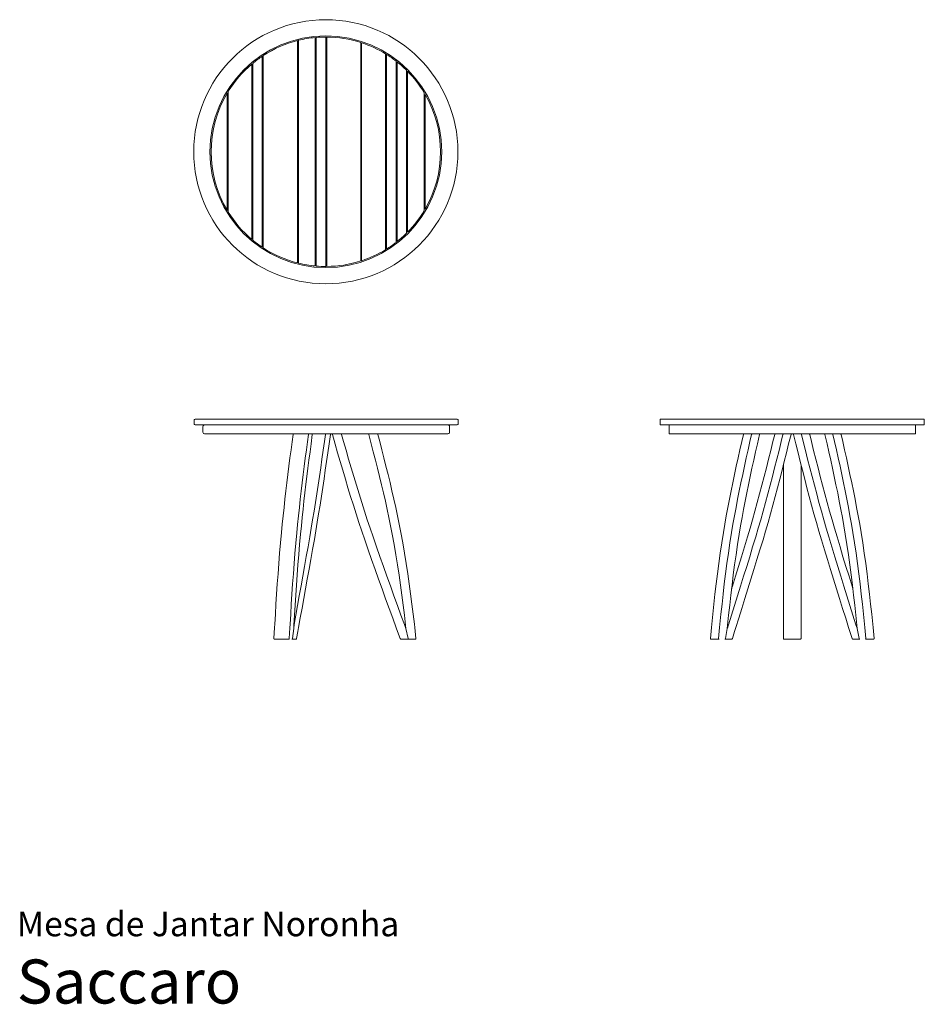
# Model space of a CAD drawing. Units: inches. Extents: x 0 to 12.2, y 0 to 13.2.
import ezdxf
from ezdxf.enums import TextEntityAlignment as Align

# ---------------------------------------------------------------- set-up
doc = ezdxf.new("R2010")
doc.units = ezdxf.units.IN
doc.header["$LTSCALE"] = 0.03937
doc.header["$MEASUREMENT"] = 0
doc.layers.get('0').update_dxf_attribs({"lineweight": 0})
doc.styles.add('Saccaro', font='arial.ttf', dxfattribs={"height": 0.19685})
doc.styles.get("Standard").update_dxf_attribs({"font": 'arial.ttf'})

# ---------------------------------------------------------------- blocks, each defined once
blk = doc.blocks.new('SaccaroMesaNoronha07VS')
for p, q in [((53.811, 17.061), (53.811, 13.996)), ((53.823, 17.062), (53.823, 13.995)), ((53.953, 17.068), (53.953, 13.989)), ((53.966, 17.068), (53.966, 13.989)), ((53.575, 17.021), (53.575, 14.036)), ((53.587, 17.024), (53.587, 14.033)), ((54.422, 16.995), (54.422, 14.062)), ((54.434, 16.99), (54.434, 14.066)), ((53.101, 16.811), (53.101, 14.246)), ((53.114, 16.819), (53.114, 14.238)), ((54.754, 16.843), (54.754, 14.214)), ((54.767, 16.835), (54.767, 14.222)), ((52.959, 16.704), (52.959, 14.352)), ((52.972, 16.715), (52.972, 14.342)), ((54.896, 16.745), (54.896, 14.312)), ((54.909, 16.735), (54.909, 14.322)), ((55.037, 16.621), (55.037, 14.436)), ((55.049, 16.609), (55.049, 14.448)), ((52.631, 16.319), (52.631, 14.738)), ((52.644, 16.339), (52.644, 14.718)), ((55.274, 16.319), (55.274, 14.738)), ((55.286, 16.297), (55.286, 14.76))]:
    blk.add_line(p, q)
for radius in [1.772, 1.555]:
    blk.add_circle((53.953, 15.528), radius)
for radius, start, end in [(1.539, 95.2948, 103.729), (1.539, 89.9848, 94.8241), (1.539, 72.251, 89.5159), (1.539, 104.2122, 123.0136), (1.539, 58.6232, 71.7589), (1.539, 123.5746, 129.5758), (1.26, 95.8978, 96.4742), (1.26, 89.4085, 89.9814), (1.539, 52.2056, 58.0723), (1.539, 130.1869, 148.2169), (1.26, 106.8572, 107.4568), (1.26, 67.5135, 68.131), (1.539, 45.2317, 51.6098), (1.539, 30.8814, 44.5674), (1.26, 131.7379, 132.5104), (1.26, 49.7453, 50.492), (1.539, 149.1187, 210.8813), (1.26, 141.1193, 142.0414), (1.26, 40.6414, 41.5134), (1.539, 330.0448, 29.9552), (1.26, 29.4838, 30.6278), (1.26, 329.3722, 330.5162), (1.539, 211.7831, 229.8131), (1.26, 217.9586, 218.8807), (1.26, 318.4866, 319.3586), (1.539, 315.4326, 329.1186), (1.26, 227.4896, 228.2621), (1.26, 309.508, 310.2547), (1.539, 308.3902, 314.7683), (1.539, 230.4242, 236.4254), (1.26, 252.5432, 253.1428), (1.26, 263.5258, 264.1022), (1.26, 270.0186, 270.5915), (1.26, 291.869, 292.4865), (1.539, 301.9277, 307.7944), (1.539, 236.9864, 255.7878), (1.539, 288.2411, 301.3768), (1.539, 256.271, 264.7052), (1.539, 270.4841, 287.749), (1.539, 265.1759, 270.0152)]:
    blk.add_arc((53.953, 15.528), radius, start, end)
blk = doc.blocks.new('SaccaroMesaNoronha07VF')
for points in [[(52.206, 7.851), (55.71, 7.851, -0.414214), (55.73, 7.832), (55.73, 7.792, -0.414214), (55.71, 7.773), (52.206, 7.773, -0.414214), (52.186, 7.792), (52.186, 7.832, -0.414214)], [(52.324, 7.773), (55.592, 7.773, -0.414214), (55.612, 7.753), (55.612, 7.674, -0.414214), (55.592, 7.654), (52.324, 7.654, -0.414214), (52.304, 7.674), (52.304, 7.753, -0.414214)]]:
    blk.add_lwpolyline(points, format="xyb", close=True)
for points in [[(53.524, 7.654), (53.52, 7.654), (53.518, 7.653), (53.516, 7.652), (53.515, 7.651), (53.514, 7.649), (53.513, 7.645), (53.5, 7.548), (53.486, 7.439), (53.472, 7.329), (53.458, 7.219), (53.444, 7.109), (53.431, 6.998), (53.417, 6.887), (53.405, 6.776), (53.392, 6.665), (53.38, 6.553), (53.369, 6.44), (53.358, 6.328), (53.345, 6.189), (53.333, 6.051), (53.322, 5.913), (53.312, 5.776), (53.302, 5.64), (53.293, 5.504), (53.284, 5.369), (53.276, 5.234), (53.268, 5.099), (53.265, 5.053), (53.257, 4.908), (53.257, 4.904), (53.258, 4.902), (53.259, 4.901), (53.261, 4.9), (53.263, 4.899), (53.267, 4.899), (53.454, 4.899), (53.457, 4.899), (53.458, 4.899), (53.461, 4.901), (53.462, 4.904), (53.463, 4.908), (53.471, 5.052), (53.474, 5.099), (53.482, 5.233), (53.49, 5.368), (53.499, 5.503), (53.508, 5.639), (53.518, 5.775), (53.528, 5.912), (53.539, 6.049), (53.551, 6.187), (53.564, 6.326), (53.575, 6.439), (53.586, 6.551), (53.598, 6.663), (53.611, 6.775), (53.624, 6.886), (53.637, 6.996), (53.65, 7.107), (53.664, 7.217), (53.678, 7.327), (53.692, 7.437), (53.706, 7.547), (53.719, 7.645), (53.719, 7.649), (53.718, 7.652), (53.715, 7.654), (53.712, 7.654)], [(53.497, 4.899), (53.549, 4.899), (53.553, 4.899), (53.555, 4.9), (53.558, 4.901), (53.558, 4.902), (53.56, 4.904), (53.56, 4.905), (53.561, 4.908), (53.578, 5.001), (53.588, 5.054), (53.611, 5.184), (53.635, 5.313), (53.658, 5.443), (53.682, 5.574), (53.705, 5.704), (53.729, 5.836), (53.752, 5.968), (53.775, 6.101), (53.799, 6.235), (53.818, 6.35), (53.837, 6.466), (53.856, 6.582), (53.875, 6.698), (53.893, 6.815), (53.911, 6.932), (53.929, 7.049), (53.946, 7.166), (53.963, 7.283), (53.98, 7.4), (53.997, 7.518), (54.015, 7.645), (54.016, 7.648), (54.015, 7.651), (54.014, 7.652), (54.012, 7.653), (54.007, 7.654)], [(53.768, 7.653), (53.77, 7.652), (53.772, 7.648), (53.772, 7.645), (53.755, 7.521), (53.741, 7.411), (53.727, 7.302), (53.713, 7.192), (53.699, 7.082), (53.687, 6.979), (53.673, 6.862), (53.66, 6.752), (53.648, 6.641), (53.636, 6.53), (53.625, 6.419), (53.614, 6.307), (53.601, 6.169), (53.589, 6.033), (53.578, 5.896), (53.568, 5.76), (53.558, 5.625), (53.549, 5.49), (53.541, 5.355), (53.532, 5.221), (53.524, 5.087), (53.522, 5.04), (53.508, 4.908), (53.507, 4.905), (53.506, 4.904), (53.505, 4.901), (53.502, 4.9), (53.498, 4.899), (53.497, 4.899)], [(53.955, 7.654), (53.953, 7.654), (53.951, 7.652), (53.95, 7.649), (53.949, 7.645), (53.935, 7.549), (53.918, 7.432), (53.901, 7.315), (53.884, 7.198), (53.867, 7.081), (53.849, 6.964), (53.831, 6.848), (53.813, 6.732), (53.795, 6.616), (53.776, 6.501), (53.757, 6.386), (53.737, 6.272), (53.714, 6.138), (53.691, 6.006), (53.668, 5.874), (53.644, 5.742), (53.621, 5.612), (53.597, 5.481), (53.574, 5.351), (53.55, 5.222), (53.527, 5.093), (53.522, 5.04)], [(54.048, 7.654), (54.044, 7.654), (54.041, 7.652), (54.04, 7.649), (54.041, 7.645), (54.078, 7.516), (54.112, 7.399), (54.146, 7.281), (54.18, 7.164), (54.215, 7.047), (54.25, 6.93), (54.286, 6.813), (54.323, 6.697), (54.36, 6.58), (54.397, 6.464), (54.436, 6.348), (54.475, 6.233), (54.522, 6.099), (54.568, 5.967), (54.615, 5.834), (54.662, 5.703), (54.709, 5.572), (54.756, 5.441), (54.803, 5.311), (54.85, 5.182), (54.897, 5.052), (54.917, 4.999), (54.95, 4.908), (54.952, 4.904), (54.955, 4.901), (54.958, 4.899), (54.963, 4.899), (55.048, 4.899), (55.053, 4.899), (55.055, 4.901), (55.056, 4.904), (55.056, 4.908), (55.028, 5.04), (55.008, 5.093), (54.961, 5.222), (54.914, 5.352), (54.867, 5.481), (54.82, 5.612), (54.773, 5.742), (54.726, 5.874), (54.68, 6.006), (54.633, 6.138), (54.587, 6.272), (54.548, 6.386), (54.51, 6.501), (54.472, 6.616), (54.435, 6.732), (54.399, 6.848), (54.363, 6.964), (54.328, 7.081), (54.294, 7.198), (54.259, 7.315), (54.225, 7.432), (54.191, 7.549), (54.164, 7.645), (54.162, 7.649), (54.159, 7.652), (54.156, 7.654), (54.151, 7.654)], [(54.536, 7.654), (54.532, 7.654), (54.529, 7.652), (54.528, 7.649), (54.529, 7.645), (54.562, 7.519), (54.59, 7.41), (54.618, 7.3), (54.646, 7.191), (54.673, 7.081), (54.7, 6.971), (54.726, 6.861), (54.752, 6.751), (54.776, 6.64), (54.8, 6.529), (54.823, 6.418), (54.845, 6.306), (54.87, 6.169), (54.893, 6.032), (54.915, 5.895), (54.936, 5.759), (54.955, 5.624), (54.974, 5.489), (54.991, 5.355), (55.007, 5.22), (55.023, 5.086), (55.028, 5.04), (55.056, 4.908), (55.058, 4.904), (55.06, 4.901), (55.064, 4.899), (55.068, 4.899), (55.153, 4.899), (55.158, 4.899), (55.161, 4.901), (55.162, 4.904), (55.162, 4.908), (55.146, 5.054), (55.141, 5.1), (55.125, 5.234), (55.108, 5.369), (55.091, 5.505), (55.072, 5.64), (55.053, 5.777), (55.032, 5.914), (55.01, 6.051), (54.986, 6.189), (54.961, 6.328), (54.939, 6.441), (54.916, 6.553), (54.892, 6.665), (54.867, 6.777), (54.841, 6.888), (54.815, 6.999), (54.788, 7.109), (54.76, 7.219), (54.733, 7.33), (54.704, 7.439), (54.676, 7.549), (54.651, 7.645), (54.649, 7.649), (54.647, 7.652), (54.643, 7.654), (54.639, 7.654)]]:
    blk.add_lwpolyline(points)
blk = doc.blocks.new('SaccaroMesaNoronha07VLE')
for points in [[(96.477, 7.851), (100.02, 7.851), (100.02, 7.773), (96.477, 7.773)], [(96.595, 7.773), (99.902, 7.773), (99.902, 7.654), (96.595, 7.654)]]:
    blk.add_lwpolyline(points, close=True)
for points in [[(97.605, 7.654), (97.601, 7.654), (97.599, 7.653), (97.596, 7.651), (97.594, 7.649), (97.592, 7.645), (97.571, 7.549), (97.546, 7.439), (97.522, 7.329), (97.497, 7.219), (97.474, 7.109), (97.45, 6.998), (97.428, 6.887), (97.405, 6.776), (97.384, 6.665), (97.363, 6.553), (97.343, 6.44), (97.324, 6.328), (97.302, 6.189), (97.282, 6.051), (97.262, 5.913), (97.244, 5.776), (97.227, 5.64), (97.211, 5.504), (97.196, 5.369), (97.182, 5.234), (97.168, 5.099), (97.164, 5.053), (97.15, 4.908), (97.15, 4.904), (97.151, 4.901), (97.153, 4.899), (97.155, 4.899), (97.159, 4.898), (97.267, 4.898), (97.263, 4.899), (97.261, 4.901), (97.26, 4.904), (97.259, 4.908), (97.274, 5.053), (97.278, 5.099), (97.292, 5.234), (97.306, 5.369), (97.321, 5.504), (97.337, 5.64), (97.354, 5.776), (97.372, 5.913), (97.391, 6.051), (97.412, 6.189), (97.434, 6.328), (97.453, 6.441), (97.473, 6.553), (97.494, 6.665), (97.515, 6.776), (97.537, 6.888), (97.56, 6.998), (97.584, 7.109), (97.607, 7.219), (97.631, 7.329), (97.656, 7.439), (97.681, 7.549), (97.702, 7.645), (97.704, 7.649), (97.706, 7.652), (97.709, 7.654), (97.712, 7.654)], [(97.802, 7.654), (97.805, 7.654), (97.807, 7.653), (97.809, 7.651), (97.81, 7.648), (97.81, 7.648), (97.81, 7.645), (97.781, 7.519), (97.756, 7.41), (97.732, 7.3), (97.708, 7.191), (97.685, 7.081), (97.661, 6.971), (97.639, 6.861), (97.617, 6.751), (97.595, 6.64), (97.575, 6.529), (97.555, 6.418), (97.536, 6.306), (97.514, 6.168), (97.494, 6.031), (97.475, 5.895), (97.457, 5.76), (97.44, 5.624), (97.424, 5.489), (97.409, 5.354), (97.395, 5.22), (97.381, 5.086), (97.377, 5.04), (97.353, 4.908), (97.351, 4.903), (97.349, 4.901), (97.347, 4.899), (97.345, 4.899), (97.342, 4.899)], [(97.351, 4.903), (97.352, 4.901), (97.354, 4.899), (97.357, 4.898), (97.358, 4.898), (97.433, 4.898), (97.436, 4.899), (97.438, 4.899), (97.441, 4.901), (97.443, 4.904), (97.445, 4.908), (97.474, 5), (97.491, 5.053), (97.532, 5.182), (97.572, 5.311), (97.613, 5.442), (97.654, 5.572), (97.694, 5.703), (97.735, 5.835), (97.775, 5.967), (97.815, 6.099), (97.856, 6.233), (97.89, 6.348), (97.923, 6.464), (97.956, 6.58), (97.988, 6.697), (98.02, 6.813), (98.051, 6.93), (98.081, 7.047), (98.111, 7.165), (98.141, 7.281), (98.171, 7.399), (98.2, 7.517), (98.232, 7.645), (98.232, 7.648), (98.232, 7.652), (98.23, 7.653), (98.228, 7.654), (98.223, 7.654)], [(98.135, 7.654), (98.131, 7.654), (98.128, 7.652), (98.126, 7.649), (98.124, 7.645), (98.1, 7.549), (98.071, 7.431), (98.041, 7.314), (98.012, 7.197), (97.982, 7.081), (97.951, 6.964), (97.92, 6.848), (97.889, 6.732), (97.857, 6.616), (97.825, 6.501), (97.791, 6.386), (97.758, 6.271), (97.717, 6.138), (97.677, 6.005), (97.637, 5.873), (97.596, 5.742), (97.556, 5.611), (97.515, 5.481), (97.475, 5.351), (97.434, 5.222), (97.393, 5.092), (97.378, 5.046)], [(98.027, 7.654), (98.023, 7.654), (98.021, 7.653), (98.018, 7.652), (98.016, 7.649), (98.014, 7.645), (97.99, 7.549), (97.961, 7.431), (97.931, 7.314), (97.902, 7.197), (97.872, 7.08), (97.841, 6.964), (97.81, 6.848), (97.779, 6.732), (97.747, 6.616), (97.715, 6.501), (97.682, 6.386), (97.648, 6.271), (97.608, 6.138), (97.567, 6.005), (97.527, 5.873), (97.486, 5.742), (97.446, 5.611), (97.434, 5.574)], [(99.145, 4.903), (99.144, 4.901), (99.142, 4.899), (99.139, 4.898), (99.138, 4.898), (99.063, 4.898), (99.06, 4.899), (99.058, 4.899), (99.056, 4.901), (99.053, 4.904), (99.051, 4.908), (99.023, 5), (99.005, 5.053), (98.965, 5.182), (98.924, 5.311), (98.883, 5.442), (98.843, 5.572), (98.802, 5.703), (98.761, 5.835), (98.721, 5.967), (98.681, 6.099), (98.64, 6.233), (98.606, 6.348), (98.573, 6.464), (98.54, 6.58), (98.508, 6.697), (98.477, 6.813), (98.446, 6.93), (98.415, 7.047), (98.385, 7.165), (98.355, 7.281), (98.326, 7.399), (98.296, 7.517), (98.264, 7.645), (98.264, 7.648), (98.265, 7.652), (98.267, 7.653), (98.268, 7.654), (98.273, 7.654)], [(98.361, 7.654), (98.365, 7.654), (98.368, 7.652), (98.371, 7.649), (98.372, 7.645), (98.396, 7.549), (98.425, 7.431), (98.455, 7.314), (98.485, 7.197), (98.515, 7.081), (98.545, 6.964), (98.576, 6.848), (98.607, 6.732), (98.639, 6.616), (98.672, 6.501), (98.705, 6.386), (98.739, 6.271), (98.779, 6.138), (98.819, 6.005), (98.86, 5.873), (98.9, 5.742), (98.94, 5.611), (98.981, 5.481), (99.022, 5.351), (99.062, 5.222), (99.103, 5.092), (99.119, 5.046)], [(98.47, 7.654), (98.473, 7.654), (98.475, 7.653), (98.478, 7.652), (98.48, 7.649), (98.482, 7.645), (98.506, 7.549), (98.535, 7.431), (98.565, 7.314), (98.595, 7.197), (98.625, 7.08), (98.655, 6.964), (98.686, 6.848), (98.717, 6.732), (98.749, 6.616), (98.782, 6.501), (98.815, 6.386), (98.849, 6.271), (98.889, 6.138), (98.929, 6.005), (98.969, 5.873), (99.01, 5.742), (99.05, 5.611), (99.062, 5.574)], [(98.695, 7.654), (98.691, 7.654), (98.689, 7.653), (98.687, 7.651), (98.687, 7.648), (98.686, 7.648), (98.687, 7.645), (98.715, 7.519), (98.74, 7.41), (98.764, 7.3), (98.788, 7.191), (98.812, 7.081), (98.835, 6.971), (98.858, 6.861), (98.88, 6.751), (98.901, 6.64), (98.922, 6.529), (98.941, 6.418), (98.96, 6.306), (98.982, 6.168), (99.002, 6.031), (99.021, 5.895), (99.039, 5.76), (99.056, 5.624), (99.072, 5.489), (99.087, 5.354), (99.101, 5.22), (99.115, 5.086), (99.119, 5.04), (99.144, 4.908), (99.145, 4.903), (99.147, 4.901), (99.15, 4.899), (99.152, 4.899), (99.154, 4.899)], [(98.892, 7.654), (98.895, 7.654), (98.897, 7.653), (98.9, 7.651), (98.902, 7.649), (98.904, 7.645), (98.926, 7.549), (98.95, 7.439), (98.975, 7.329), (98.999, 7.219), (99.023, 7.109), (99.046, 6.998), (99.069, 6.887), (99.091, 6.776), (99.112, 6.665), (99.133, 6.553), (99.153, 6.44), (99.172, 6.328), (99.194, 6.189), (99.215, 6.051), (99.234, 5.913), (99.252, 5.776), (99.269, 5.64), (99.285, 5.504), (99.3, 5.369), (99.314, 5.234), (99.328, 5.099), (99.332, 5.053), (99.347, 4.908), (99.346, 4.904), (99.345, 4.901), (99.343, 4.899), (99.341, 4.899), (99.338, 4.898), (99.229, 4.898), (99.233, 4.899), (99.235, 4.901), (99.237, 4.904), (99.237, 4.908), (99.223, 5.053), (99.218, 5.099), (99.204, 5.234), (99.19, 5.369), (99.175, 5.504), (99.159, 5.64), (99.142, 5.776), (99.124, 5.913), (99.105, 6.051), (99.084, 6.189), (99.062, 6.328), (99.043, 6.441), (99.023, 6.553), (99.003, 6.665), (98.981, 6.776), (98.959, 6.888), (98.936, 6.998), (98.913, 7.109), (98.889, 7.219), (98.865, 7.329), (98.84, 7.439), (98.816, 7.549), (98.794, 7.645), (98.792, 7.649), (98.79, 7.652), (98.787, 7.654), (98.784, 7.654)], [(98.248, 4.899), (98.14, 4.898), (98.136, 4.899), (98.133, 4.901), (98.131, 4.904), (98.13, 4.908), (98.13, 7.237)], [(98.248, 4.899), (98.356, 4.898), (98.361, 4.899), (98.364, 4.901), (98.366, 4.904), (98.366, 4.908), (98.366, 7.237)]]:
    blk.add_lwpolyline(points)

msp = doc.modelspace()

# ---------------------------------------------------------------- block references
for name, p in [('SaccaroMesaNoronha07VS', (-49.807, -4.09)), ('SaccaroMesaNoronha07VF', (-49.807, 0)), ('SaccaroMesaNoronha07VLE', (-87.844, 0))]:
    msp.add_blockref(name, p)

# ---------------------------------------------------------------- texts
for s, height, p in [('Mesa de Jantar Noronha', 0.33046, (0, 0.809)), ('Saccaro', 0.5906, (0, -0.175))]:
    msp.add_text(s, height=height).set_placement(p, align=Align.BOTTOM_LEFT)
at = {"style": 'Saccaro'}
msp.add_text('Saccaro', height=0.5906, dxfattribs=at).set_placement((0, -0.175), align=Align.BOTTOM_LEFT)

doc.saveas('drawing.dxf')
